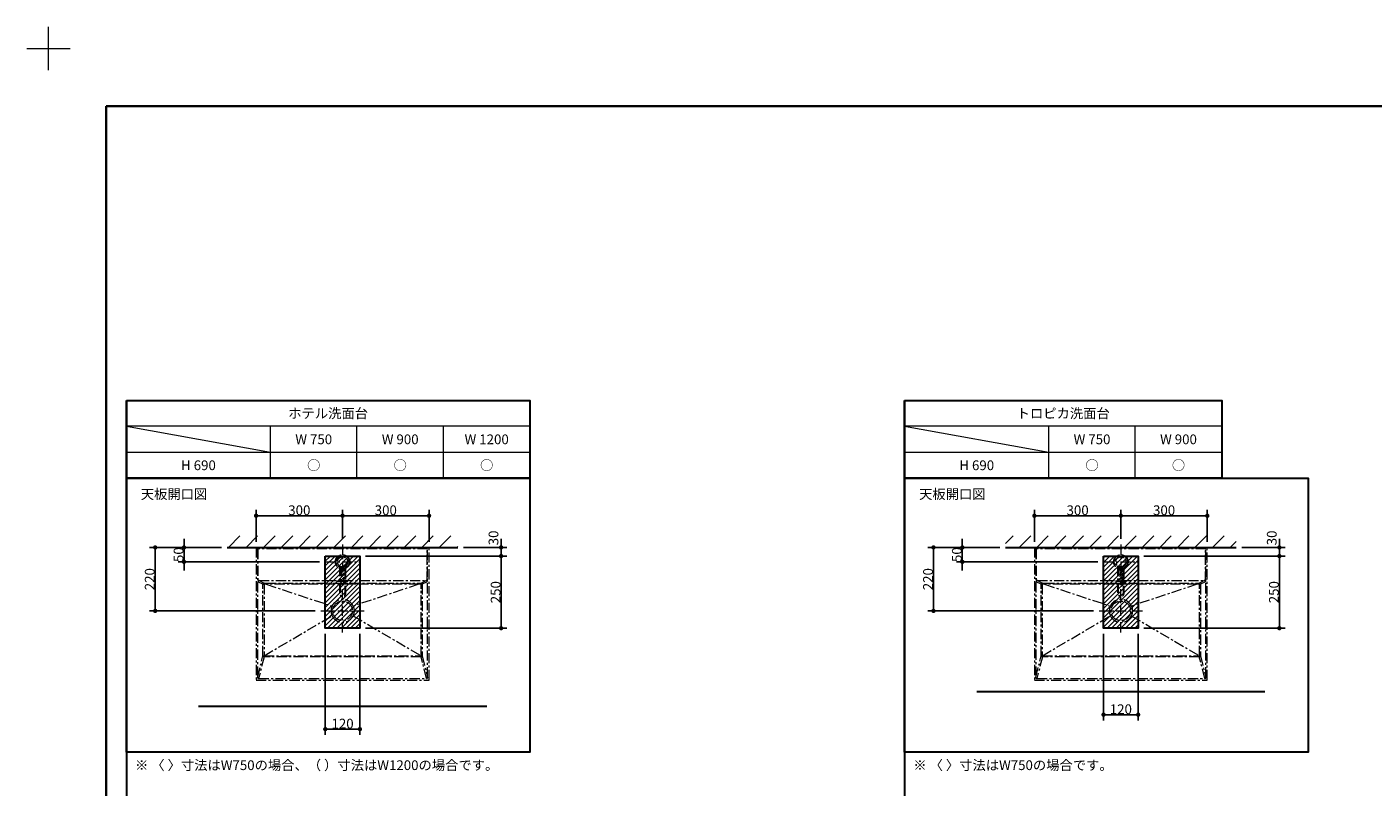
# Model space of a CAD drawing. Units: millimetres. Extents: x -4275 to 7850, y -3045 to 3045.
# Drawn here: x -4275 to 395, y 409 to 3045 of the extents above; entities that cross this region are included whole.
import ezdxf

# ---------------------------------------------------------------- set-up
doc = ezdxf.new("R2010")
doc.units = ezdxf.units.MM
doc.header["$LTSCALE"] = 20
doc.header["$PDMODE"] = 1
doc.header["$PDSIZE"] = -2
doc.linetypes.add('ラインタイプ-3', pattern=[2.91, 1.76, -0.4, 0.35, -0.4])
for name, color, linetype, lineweight in [('1図面枠', 7, 'Continuous', 15), ('2寸法-1', 7, 'Continuous', 15), ('2寸法-2', 7, 'Continuous', 15), ('3一般', 7, 'Continuous', 15)]:
    doc.layers.add(name, color=color, linetype=linetype, lineweight=lineweight)
doc.styles.add('MS PGothic', font='txt', dxfattribs={"bigfont": 'MS PGothic'})
doc.styles.get("Standard").update_dxf_attribs({"font": 'txt', "bigfont": 'BIGFONT.SHX'})
doc.dimstyles.new('SANWA-1', dxfattribs={"dimtxt": 33.826244, "dimasz": 15.006836, "dimexe": 20, "dimexo": 20, "dimgap": 2, "dimtad": 1, "dimdec": 8, "dimdsep": 46, "dimtxsty": 'MS PGothic', "dimblk": 'DOT', "dimblk1": 'DOT', "dimblk2": 'DOT', "dimcen": 0, "dimazin": 0, "dimtfac": 0.8, "dimtdec": 8, "dimtix": 1, "dimtmove": 0, "dimatfit": 0, "dimldrblk": 'DOT', "dimfxl": 1, "dimfrac": 2, "dimtolj": 1, "dimarcsym": 0})
pattern_1 = [(45, (0, 0), (60.96, 0), [])]
pattern_2 = [(45, (0, 0), (16, 0), [])]

# ---------------------------------------------------------------- blocks, each defined once
blk = doc.blocks.new('グループ')
at = {"layer": '1図面枠', "color": 7, "linetype": 'Continuous', "lineweight": 15}
for p, q in [((-4200, 2895), (-4200, 3045)), ((-4275, 2970), (-4125, 2970))]:
    blk.add_line(p, q, dxfattribs=at)
blk = doc.blocks.new('グループ-2')
at = {"layer": '1図面枠', "color": 7, "linetype": 'Continuous', "lineweight": 35, "flags": 128}
blk.add_lwpolyline([(-4000, 2770), (4000, 2770), (4000, -2770), (-4000, -2770)], close=True, dxfattribs=at)
blk = doc.blocks.new('図面枠')
at = {"layer": '1図面枠', "color": 7}
for name in ['グループ', 'グループ-2']:
    blk.add_blockref(name, (0, 0), dxfattribs=at)
blk = doc.blocks.new('_Dot')
at = {"color": 0, "linetype": 'ByBlock', "lineweight": -2}
blk.add_line((-0.5, 0), (-1, 0), dxfattribs=at)
at = {"color": 0, "linetype": 'ByBlock', "const_width": 0.5}
blk.add_lwpolyline([(-0.25, 0, 1), (0.25, 0, 1)], format="xyb", close=True, dxfattribs=at)
blk = doc.blocks.new('*D40')
at = {"layer": '2寸法-1', "color": 0, "linetype": 'Continuous', "lineweight": -2}
for p, q in [((-3100, 1210), (-2610, 1210)), ((-2630, 1195), (-2630, 975)), ((-3100, 960), (-2610, 960))]:
    blk.add_line(p, q, dxfattribs=at)
at = {"layer": 'Defpoints', "color": 0}
for p in [(-3120, 1210), (-3120, 960), (-2630, 960)]:
    blk.add_point(p, dxfattribs=at)
at = {"layer": '2寸法-1', "color": 0, "lineweight": -2, "xscale": 15.0068359375, "yscale": 15.0068359375, "zscale": 15.0068359375}
for p, rotation in [((-2630, 1210), 90), ((-2630, 960), 270)]:
    blk.add_blockref('_Dot', p, dxfattribs=dict(at, rotation=rotation))
at = {"layer": '2寸法-1', "color": 0, "lineweight": 15, "insert": (-2649, 1085), "char_height": 33.83, "attachment_point": 5, "rotation": 90, "style": 'MS PGothic'}
blk.add_mtext('\\A1;250', dxfattribs=at)
blk = doc.blocks.new('グループ-6')
at = {"layer": '3一般', "color": 7, "linetype": 'ラインタイプ-3', "lineweight": 15}
for p, q in [((-2880, 1240), (-3480, 1240)), ((-3480, 1240), (-3480, 780)), ((-2885, 1235), (-3475, 1235)), ((-3475, 1235), (-3475, 789.4)), ((-3473.6, 1235), (-3473.6, 1121)), ((-3180, 1250), (-3180, 1130)), ((-2886.4, 1121), (-2886.4, 1235)), ((-2885, 789.4), (-2885, 1235)), ((-2880, 780), (-2880, 1240)), ((-3240, 1190), (-3120, 1190)), ((-3456.2, 1112.4), (-3473.6, 1121)), ((-3469.6, 1125), (-2890.4, 1125)), ((-3469.6, 1125), (-3452.2, 1116.4)), ((-3196, 1123.6), (-3164, 1123.6)), ((-3196, 1123.6), (-3196, 1122.9)), ((-3164, 1122.9), (-3196, 1122.9)), ((-3164, 1123.6), (-3164, 1122.9)), ((-2907.8, 1116.4), (-2890.4, 1125)), ((-2886.4, 1121), (-2903.8, 1112.4)), ((-3444.5, 1112.4), (-3216.3, 1036.7)), ((-3180, 945), (-3180, 1095)), ((-2915.5, 1112.4), (-3143.7, 1036.7)), ((-3451.9, 864.2), (-3216.3, 1003.3)), ((-3255, 1020), (-3105, 1020)), ((-3143.7, 1003.3), (-2908.1, 864.2)), ((-3475, 789.4), (-3456.2, 864.2)), ((-3452.2, 860.9), (-3471.3, 785)), ((-3452.4, 864.2), (-3451.9, 864.2)), ((-3452.1, 860.9), (-3452.2, 860.9)), ((-2908.1, 864.2), (-2907.6, 864.2)), ((-2907.8, 860.9), (-2907.9, 860.9)), ((-2888.7, 785), (-2907.8, 860.9)), ((-2903.8, 864.2), (-2885, 789.4)), ((-3480, 780), (-2880, 780)), ((-3471.3, 785), (-2888.7, 785))]:
    blk.add_line(p, q, dxfattribs=at)
at = {"layer": '3一般', "color": 7, "linetype": 'ラインタイプ-3', "lineweight": 30, "flags": 128}
blk.add_lwpolyline([(-3190, 1175.6), (-3190, 1079.1), (-3190, 1078.5), (-3189.8, 1077.8), (-3189.6, 1077), (-3189.3, 1076.3), (-3188.9, 1075.6), (-3188.4, 1075), (-3187.8, 1074.3), (-3187.1, 1073.7), (-3186.3, 1073.2), (-3185.5, 1072.7), (-3184.6, 1072.3), (-3183.7, 1072), (-3182.8, 1071.8), (-3181.8, 1071.6), (-3180.9, 1071.5), (-3180, 1071.5), (-3179.1, 1071.5), (-3178.2, 1071.6), (-3177.2, 1071.8), (-3176.3, 1072), (-3175.4, 1072.3), (-3174.5, 1072.7), (-3173.7, 1073.2), (-3172.9, 1073.7), (-3172.2, 1074.3), (-3171.6, 1075), (-3171.1, 1075.6), (-3170.7, 1076.3), (-3170.4, 1077), (-3170.2, 1077.8), (-3170, 1078.5), (-3170, 1079.1), (-3170, 1175.6)], dxfattribs=at)
at = {"layer": '3一般', "color": 7, "linetype": 'ラインタイプ-3', "lineweight": 15, "flags": 128}
for points in [[(-3184, 1173), (-3184, 1112), (-3176, 1112), (-3176, 1173)], [(-3456.2, 864.2), (-3456.2, 929.2), (-3456.2, 994.3), (-3456.2, 1112.4)], [(-3456.2, 1112.4), (-3456, 1112.4), (-3455.7, 1112.4), (-3455.3, 1112.4), (-3454.9, 1112.4), (-3454.3, 1112.4), (-3453.7, 1112.4), (-3453, 1112.4), (-3452.4, 1112.4)], [(-3452.4, 1112.4), (-3452.4, 1104.4), (-3452.4, 1072.4), (-3452.4, 944.4), (-3452.4, 929.2), (-3452.4, 864.2)], [(-3444.5, 1112.4), (-3448.4, 1112.4), (-3450.4, 1112.4), (-3452.4, 1112.4)], [(-3452.2, 1116.4), (-3448.6, 1116.4), (-3445, 1116.4)], [(-2914.9, 1112.8), (-2922.4, 1112.8), (-2954.4, 1112.8), (-3082.4, 1112.9), (-3210.4, 1112.9), (-3330.4, 1112.9), (-3445.1, 1112.8)], [(-3445.1, 1112.8), (-3445, 1112.7), (-3445, 1112.7), (-3444.9, 1112.6), (-3444.5, 1112.4)], [(-3445, 1116.4), (-3330.4, 1116.4), (-3180, 1116.4), (-3104.8, 1116.4), (-2954.3, 1116.4), (-2915, 1116.4)], [(-2915.5, 1112.4), (-2915.3, 1112.5), (-2915.2, 1112.5), (-2915, 1112.6), (-2915, 1112.7), (-2915, 1112.7), (-2914.9, 1112.8)], [(-2907.6, 1112.4), (-2911.6, 1112.4), (-2913.6, 1112.4), (-2915.5, 1112.4)], [(-2915, 1116.4), (-2911.4, 1116.4), (-2907.8, 1116.4)], [(-2907.6, 864.2), (-2907.6, 872.2), (-2907.6, 904.2), (-2907.6, 1032.2), (-2907.6, 1047.4), (-2907.6, 1112.4)], [(-2907.6, 1112.4), (-2907, 1112.4), (-2906.3, 1112.4), (-2905.7, 1112.4), (-2905.1, 1112.4), (-2904.7, 1112.4), (-2904.3, 1112.4), (-2904, 1112.4), (-2903.8, 1112.4)], [(-2903.8, 1112.4), (-2903.8, 1047.4), (-2903.8, 982.3), (-2903.8, 864.2)], [(-3456.2, 864.2), (-3456, 864.2), (-3455.7, 864.2), (-3455.3, 864.2), (-3454.9, 864.2), (-3454.3, 864.2), (-3453.7, 864.2), (-3453, 864.2), (-3452.4, 864.2)], [(-3452.1, 864), (-3444.3, 864), (-3412.3, 864), (-3284.3, 863.9), (-3096, 863.9), (-3032.8, 863.9), (-2907.9, 864)], [(-2907.9, 860.9), (-3032.8, 860.9), (-3180, 860.9), (-3327.2, 860.9), (-3452.1, 860.9)], [(-2907.6, 864.2), (-2907, 864.2), (-2906.3, 864.2), (-2905.7, 864.2), (-2905.1, 864.2), (-2904.7, 864.2), (-2904.3, 864.2), (-2904, 864.2), (-2903.8, 864.2)]]:
    blk.add_lwpolyline(points, dxfattribs=at)
at = {"layer": '3一般', "color": 7, "linetype": 'ラインタイプ-3', "lineweight": 15}
for centre, radius in [((-3180, 1190), 18), ((-3180, 1190), 18), ((-3180, 1020), 34)]:
    blk.add_circle(centre, radius, dxfattribs=at)
for centre, radius, start, end in [((-3452.1, 1112.4), 4.03, 91.3404, 179.3183), ((-3416.1, 1113.2), 36.3, 174.9304, 181.2258), ((-3389.2, 1113.5), 55.8, 177.089, 180.7747), ((-2970.8, 1113.5), 55.8, 359.2253, 2.911), ((-2943.9, 1113.2), 36.3, 358.7742, 5.0696), ((-2907.9, 1112.4), 4.03, 0.6817, 88.6596), ((-3180, 1020), 40, 155.2549, 204.7451), ((-3180, 1020), 40, 24.7451, 155.2549), ((-3180, 1020), 40, 204.7451, 335.2549), ((-3452.1, 865.1), 4.15, 192.1275, 268.3659), ((-3375.3, 865.7), 77.1, 181.117, 183.5533), ((-3451.8, 863.9), 0.308, 109.6214, 169.0768), ((-3321.2, 865.2), 130.9, 180.5387, 181.8743), ((-2908.2, 863.9), 0.326, 12.721, 68.5808), ((-3038.8, 865.2), 130.9, 358.1257, 359.4613), ((-2984.7, 865.7), 77.1, 356.4467, 358.883), ((-2907.9, 865.1), 4.15, 271.6341, 347.8725)]:
    blk.add_arc(centre, radius, start, end, dxfattribs=at)
at = {"layer": '3一般', "color": 7, "linetype": 'ラインタイプ-3', "lineweight": 30}
blk.add_ellipse((-3180, 1190), major_axis=(24, 0), ratio=1, dxfattribs=at)
at = {"layer": '3一般', "color": 7, "linetype": 'ラインタイプ-3', "lineweight": 15}
blk.add_ellipse((-3180, 1190), major_axis=(17.5, 0), ratio=1, dxfattribs=at)
for points in [[(-3469.6, 1125), (-3471, 1125), (-3473.6, 1122.5), (-3473.6, 1121)], [(-3196, 1123.6), (-3198, 1123.6), (-3198, 1122.9), (-3196, 1122.9)], [(-3164, 1122.9), (-3162, 1122.9), (-3162, 1123.6), (-3164, 1123.6)], [(-2886.4, 1121), (-2886.4, 1122.5), (-2889, 1125), (-2890.4, 1125)], [(-3143.7, 1036.7), (-3140.1, 1028.9), (-3140.1, 1011.1), (-3143.7, 1003.3)], [(-3475, 789.4), (-3475, 787.8), (-3472.7, 785), (-3471.3, 785)], [(-2888.7, 785), (-2887.3, 785), (-2885, 787.8), (-2885, 789.4)]]:
    blk.add_open_spline(points, degree=2, dxfattribs=at)
blk = doc.blocks.new('*D65')
at = {"layer": '2寸法-1', "color": 0, "linetype": 'Continuous', "lineweight": -2}
for p, q in [((-1030, 1255), (-1030, 1270)), ((-900, 1240), (-1050, 1240)), ((-1030, 1190), (-1030, 1240)), ((-560, 1190), (-1050, 1190)), ((-1030, 1175), (-1030, 1160))]:
    blk.add_line(p, q, dxfattribs=at)
at = {"layer": 'Defpoints', "color": 0}
for p in [(-1030, 1240), (-880, 1240), (-540, 1190)]:
    blk.add_point(p, dxfattribs=at)
at = {"layer": '2寸法-1', "color": 0, "lineweight": -2, "xscale": 15.0068359375, "yscale": 15.0068359375, "zscale": 15.0068359375}
for p, rotation in [((-1030, 1240), 270), ((-1030, 1190), 90)]:
    blk.add_blockref('_Dot', p, dxfattribs=dict(at, rotation=rotation))
at = {"layer": '2寸法-1', "color": 0, "lineweight": 15, "insert": (-1049, 1215), "char_height": 33.83, "attachment_point": 5, "rotation": 90, "style": 'MS PGothic'}
blk.add_mtext('\\A1;50', dxfattribs=at)
blk = doc.blocks.new('*D66')
at = {"layer": '2寸法-1', "color": 0, "linetype": 'Continuous', "lineweight": -2}
for p, q in [((-1050, 1240), (-1150, 1240)), ((-1130, 1035), (-1130, 1225)), ((-575, 1020), (-1150, 1020))]:
    blk.add_line(p, q, dxfattribs=at)
at = {"layer": 'Defpoints', "color": 0}
for p in [(-1130, 1240), (-1030, 1240), (-555, 1020)]:
    blk.add_point(p, dxfattribs=at)
at = {"layer": '2寸法-1', "color": 0, "lineweight": -2, "xscale": 15.0068359375, "yscale": 15.0068359375, "zscale": 15.0068359375}
for p, rotation in [((-1130, 1240), 90), ((-1130, 1020), 270)]:
    blk.add_blockref('_Dot', p, dxfattribs=dict(at, rotation=rotation))
at = {"layer": '2寸法-1', "color": 0, "lineweight": 15, "insert": (-1149, 1130), "char_height": 33.83, "attachment_point": 5, "rotation": 90, "style": 'MS PGothic'}
blk.add_mtext('\\A1;220', dxfattribs=at)
blk = doc.blocks.new('*D67')
at = {"layer": '2寸法-2', "color": 0, "linetype": 'Continuous', "lineweight": -2}
for p, q in [((70, 1255), (70, 1270)), ((-60, 1240), (90, 1240)), ((70, 1210), (70, 1240)), ((-400, 1210), (90, 1210)), ((70, 1195), (70, 1180))]:
    blk.add_line(p, q, dxfattribs=at)
at = {"layer": 'Defpoints', "color": 0}
for p in [(-80, 1240), (70, 1240), (-420, 1210)]:
    blk.add_point(p, dxfattribs=at)
at = {"layer": '2寸法-2', "color": 0, "lineweight": -2, "xscale": 15.0068359375, "yscale": 15.0068359375, "zscale": 15.0068359375}
for p, rotation in [((70, 1240), 270), ((70, 1210), 90)]:
    blk.add_blockref('_Dot', p, dxfattribs=dict(at, rotation=rotation))
at = {"layer": '2寸法-2', "color": 0, "lineweight": 15, "insert": (43.6, 1273), "char_height": 33.83, "attachment_point": 5, "rotation": 90, "style": 'MS PGothic'}
blk.add_mtext('\\A1;30', dxfattribs=at)
blk = doc.blocks.new('*D68')
at = {"layer": '2寸法-1', "color": 0, "linetype": 'Continuous', "lineweight": -2}
for p, q in [((-400, 1210), (90, 1210)), ((70, 1195), (70, 975)), ((-400, 960), (90, 960))]:
    blk.add_line(p, q, dxfattribs=at)
at = {"layer": 'Defpoints', "color": 0}
for p in [(-420, 1210), (-420, 960), (70, 960)]:
    blk.add_point(p, dxfattribs=at)
at = {"layer": '2寸法-1', "color": 0, "lineweight": -2, "xscale": 15.0068359375, "yscale": 15.0068359375, "zscale": 15.0068359375}
for p, rotation in [((70, 1210), 90), ((70, 960), 270)]:
    blk.add_blockref('_Dot', p, dxfattribs=dict(at, rotation=rotation))
at = {"layer": '2寸法-1', "color": 0, "lineweight": 15, "insert": (51, 1085), "char_height": 33.83, "attachment_point": 5, "rotation": 90, "style": 'MS PGothic'}
blk.add_mtext('\\A1;250', dxfattribs=at)
blk = doc.blocks.new('*D69')
at = {"layer": '2寸法-1', "color": 0, "linetype": 'Continuous', "lineweight": -2}
for p, q in [((-540, 940), (-540, 640)), ((-420, 940), (-420, 640)), ((-435, 660), (-525, 660))]:
    blk.add_line(p, q, dxfattribs=at)
at = {"layer": 'Defpoints', "color": 0}
for p in [(-540, 960), (-420, 960), (-540, 660)]:
    blk.add_point(p, dxfattribs=at)
at = {"layer": '2寸法-1', "color": 0, "lineweight": -2, "xscale": 15.0068359375, "yscale": 15.0068359375, "zscale": 15.0068359375, "rotation": 180}
blk.add_blockref('_Dot', (-540, 660), dxfattribs=at)
at = {"layer": '2寸法-1', "color": 0, "lineweight": -2, "xscale": 15.0068359375, "yscale": 15.0068359375, "zscale": 15.0068359375}
blk.add_blockref('_Dot', (-420, 660), dxfattribs=at)
at = {"layer": '2寸法-1', "color": 0, "lineweight": 15, "insert": (-480, 679), "char_height": 33.83, "attachment_point": 5, "style": 'MS PGothic'}
blk.add_mtext('\\A1;120', dxfattribs=at)
blk = doc.blocks.new('グループ-7')
at = {"layer": '3一般', "color": 7, "linetype": 'ラインタイプ-3', "lineweight": 15}
for p, q in [((-180, 1240), (-780, 1240)), ((-780, 1240), (-780, 780)), ((-185, 1235), (-775, 1235)), ((-775, 1235), (-775, 789.4)), ((-773.6, 1235), (-773.6, 1121)), ((-480, 1250), (-480, 1130)), ((-186.4, 1121), (-186.4, 1235)), ((-185, 789.4), (-185, 1235)), ((-180, 780), (-180, 1240)), ((-540, 1190), (-420, 1190)), ((-756.2, 1112.4), (-773.6, 1121)), ((-769.6, 1125), (-190.4, 1125)), ((-769.6, 1125), (-752.2, 1116.4)), ((-496, 1123.6), (-464, 1123.6)), ((-496, 1123.6), (-496, 1122.9)), ((-464, 1122.9), (-496, 1122.9)), ((-464, 1123.6), (-464, 1122.9)), ((-207.8, 1116.4), (-190.4, 1125)), ((-186.4, 1121), (-203.8, 1112.4)), ((-744.5, 1112.4), (-516.3, 1036.7)), ((-480, 945), (-480, 1095)), ((-215.5, 1112.4), (-443.7, 1036.7)), ((-751.9, 864.2), (-516.3, 1003.3)), ((-555, 1020), (-405, 1020)), ((-443.7, 1003.3), (-208.1, 864.2)), ((-775, 789.4), (-756.2, 864.2)), ((-752.2, 860.9), (-771.3, 785)), ((-752.4, 864.2), (-751.9, 864.2)), ((-752.1, 860.9), (-752.2, 860.9)), ((-208.1, 864.2), (-207.6, 864.2)), ((-207.8, 860.9), (-207.9, 860.9)), ((-188.7, 785), (-207.8, 860.9)), ((-203.8, 864.2), (-185, 789.4)), ((-780, 780), (-180, 780)), ((-771.3, 785), (-188.7, 785))]:
    blk.add_line(p, q, dxfattribs=at)
at = {"layer": '3一般', "color": 7, "linetype": 'ラインタイプ-3', "lineweight": 30, "flags": 128}
blk.add_lwpolyline([(-490, 1175.6), (-490, 1079.1), (-490, 1078.5), (-489.8, 1077.8), (-489.6, 1077), (-489.3, 1076.3), (-488.9, 1075.6), (-488.4, 1075), (-487.8, 1074.3), (-487.1, 1073.7), (-486.3, 1073.2), (-485.5, 1072.7), (-484.6, 1072.3), (-483.7, 1072), (-482.8, 1071.8), (-481.8, 1071.6), (-480.9, 1071.5), (-480, 1071.5), (-479.1, 1071.5), (-478.2, 1071.6), (-477.2, 1071.8), (-476.3, 1072), (-475.4, 1072.3), (-474.5, 1072.7), (-473.7, 1073.2), (-472.9, 1073.7), (-472.2, 1074.3), (-471.6, 1075), (-471.1, 1075.6), (-470.7, 1076.3), (-470.4, 1077), (-470.2, 1077.8), (-470, 1078.5), (-470, 1079.1), (-470, 1175.6)], dxfattribs=at)
at = {"layer": '3一般', "color": 7, "linetype": 'ラインタイプ-3', "lineweight": 15, "flags": 128}
for points in [[(-484, 1173), (-484, 1112), (-476, 1112), (-476, 1173)], [(-756.2, 864.2), (-756.2, 929.2), (-756.2, 994.3), (-756.2, 1112.4)], [(-756.2, 1112.4), (-756, 1112.4), (-755.7, 1112.4), (-755.3, 1112.4), (-754.9, 1112.4), (-754.3, 1112.4), (-753.7, 1112.4), (-753, 1112.4), (-752.4, 1112.4)], [(-752.4, 1112.4), (-752.4, 1104.4), (-752.4, 1072.4), (-752.4, 944.4), (-752.4, 929.2), (-752.4, 864.2)], [(-744.5, 1112.4), (-748.4, 1112.4), (-750.4, 1112.4), (-752.4, 1112.4)], [(-752.2, 1116.4), (-748.6, 1116.4), (-745, 1116.4)], [(-214.9, 1112.8), (-222.4, 1112.8), (-254.4, 1112.8), (-382.4, 1112.9), (-510.4, 1112.9), (-630.4, 1112.9), (-745.1, 1112.8)], [(-745.1, 1112.8), (-745, 1112.7), (-745, 1112.7), (-744.9, 1112.6), (-744.5, 1112.4)], [(-745, 1116.4), (-630.4, 1116.4), (-480, 1116.4), (-404.8, 1116.4), (-254.3, 1116.4), (-215, 1116.4)], [(-215.5, 1112.4), (-215.3, 1112.5), (-215.2, 1112.5), (-215, 1112.6), (-215, 1112.7), (-215, 1112.7), (-214.9, 1112.8)], [(-207.6, 1112.4), (-211.6, 1112.4), (-213.6, 1112.4), (-215.5, 1112.4)], [(-215, 1116.4), (-211.4, 1116.4), (-207.8, 1116.4)], [(-207.6, 864.2), (-207.6, 872.2), (-207.6, 904.2), (-207.6, 1032.2), (-207.6, 1047.4), (-207.6, 1112.4)], [(-207.6, 1112.4), (-207, 1112.4), (-206.3, 1112.4), (-205.7, 1112.4), (-205.1, 1112.4), (-204.7, 1112.4), (-204.3, 1112.4), (-204, 1112.4), (-203.8, 1112.4)], [(-203.8, 1112.4), (-203.8, 1047.4), (-203.8, 982.3), (-203.8, 864.2)], [(-756.2, 864.2), (-756, 864.2), (-755.7, 864.2), (-755.3, 864.2), (-754.9, 864.2), (-754.3, 864.2), (-753.7, 864.2), (-753, 864.2), (-752.4, 864.2)], [(-752.1, 864), (-744.3, 864), (-712.3, 864), (-584.3, 863.9), (-396, 863.9), (-332.8, 863.9), (-207.9, 864)], [(-207.9, 860.9), (-332.8, 860.9), (-480, 860.9), (-627.2, 860.9), (-752.1, 860.9)], [(-207.6, 864.2), (-207, 864.2), (-206.3, 864.2), (-205.7, 864.2), (-205.1, 864.2), (-204.7, 864.2), (-204.3, 864.2), (-204, 864.2), (-203.8, 864.2)]]:
    blk.add_lwpolyline(points, dxfattribs=at)
at = {"layer": '3一般', "color": 7, "linetype": 'ラインタイプ-3', "lineweight": 15}
for centre, radius in [((-480, 1190), 18), ((-480, 1190), 18), ((-480, 1020), 34)]:
    blk.add_circle(centre, radius, dxfattribs=at)
for centre, radius, start, end in [((-752.1, 1112.4), 4.03, 91.3404, 179.3183), ((-716.1, 1113.2), 36.3, 174.9304, 181.2258), ((-689.2, 1113.5), 55.8, 177.089, 180.7747), ((-270.8, 1113.5), 55.8, 359.2253, 2.911), ((-243.9, 1113.2), 36.3, 358.7742, 5.0696), ((-207.9, 1112.4), 4.03, 0.6817, 88.6596), ((-480, 1020), 40, 155.2549, 204.7451), ((-480, 1020), 40, 24.7451, 155.2549), ((-480, 1020), 40, 204.7451, 335.2549), ((-752.1, 865.1), 4.15, 192.1275, 268.3659), ((-675.3, 865.7), 77.1, 181.117, 183.5533), ((-751.8, 863.9), 0.308, 109.6214, 169.0768), ((-621.2, 865.2), 130.9, 180.5387, 181.8743), ((-208.2, 863.9), 0.326, 12.721, 68.5808), ((-338.8, 865.2), 130.9, 358.1257, 359.4613), ((-284.7, 865.7), 77.1, 356.4467, 358.883), ((-207.9, 865.1), 4.15, 271.6341, 347.8725)]:
    blk.add_arc(centre, radius, start, end, dxfattribs=at)
at = {"layer": '3一般', "color": 7, "linetype": 'ラインタイプ-3', "lineweight": 30}
blk.add_ellipse((-480, 1190), major_axis=(24, 0), ratio=1, dxfattribs=at)
at = {"layer": '3一般', "color": 7, "linetype": 'ラインタイプ-3', "lineweight": 15}
blk.add_ellipse((-480, 1190), major_axis=(17.5, 0), ratio=1, dxfattribs=at)
for points in [[(-769.6, 1125), (-771, 1125), (-773.6, 1122.5), (-773.6, 1121)], [(-496, 1123.6), (-498, 1123.6), (-498, 1122.9), (-496, 1122.9)], [(-464, 1122.9), (-462, 1122.9), (-462, 1123.6), (-464, 1123.6)], [(-186.4, 1121), (-186.4, 1122.5), (-189, 1125), (-190.4, 1125)], [(-443.7, 1036.7), (-440.1, 1028.9), (-440.1, 1011.1), (-443.7, 1003.3)], [(-775, 789.4), (-775, 787.8), (-772.7, 785), (-771.3, 785)], [(-188.7, 785), (-187.3, 785), (-185, 787.8), (-185, 789.4)]]:
    blk.add_open_spline(points, degree=2, dxfattribs=at)
blk = doc.blocks.new('*D88')
at = {"layer": '2寸法-1', "color": 0, "linetype": 'Continuous', "lineweight": -2}
for p, q in [((-780, 1260), (-780, 1370)), ((-480, 1270), (-480, 1370)), ((-765, 1350), (-495, 1350))]:
    blk.add_line(p, q, dxfattribs=at)
at = {"layer": 'Defpoints', "color": 0}
for p in [(-480, 1350), (-780, 1240), (-480, 1250)]:
    blk.add_point(p, dxfattribs=at)
at = {"layer": '2寸法-1', "color": 0, "lineweight": -2, "xscale": 15.0068359375, "yscale": 15.0068359375, "zscale": 15.0068359375, "rotation": 180}
blk.add_blockref('_Dot', (-780, 1350), dxfattribs=at)
at = {"layer": '2寸法-1', "color": 0, "lineweight": -2, "xscale": 15.0068359375, "yscale": 15.0068359375, "zscale": 15.0068359375}
blk.add_blockref('_Dot', (-480, 1350), dxfattribs=at)
at = {"layer": '2寸法-1', "color": 0, "lineweight": 15, "insert": (-630, 1369), "char_height": 33.83, "attachment_point": 5, "style": 'MS PGothic'}
blk.add_mtext('\\A1;300', dxfattribs=at)
blk = doc.blocks.new('*D89')
at = {"layer": '2寸法-1', "color": 0, "linetype": 'Continuous', "lineweight": -2}
for p, q in [((-480, 1270), (-480, 1370)), ((-180, 1260), (-180, 1370)), ((-195, 1350), (-465, 1350))]:
    blk.add_line(p, q, dxfattribs=at)
at = {"layer": 'Defpoints', "color": 0}
for p in [(-480, 1350), (-480, 1250), (-180, 1240)]:
    blk.add_point(p, dxfattribs=at)
at = {"layer": '2寸法-1', "color": 0, "lineweight": -2, "xscale": 15.0068359375, "yscale": 15.0068359375, "zscale": 15.0068359375, "rotation": 180}
blk.add_blockref('_Dot', (-480, 1350), dxfattribs=at)
at = {"layer": '2寸法-1', "color": 0, "lineweight": -2, "xscale": 15.0068359375, "yscale": 15.0068359375, "zscale": 15.0068359375}
blk.add_blockref('_Dot', (-180, 1350), dxfattribs=at)
at = {"layer": '2寸法-1', "color": 0, "lineweight": 15, "insert": (-330, 1369), "char_height": 33.83, "attachment_point": 5, "style": 'MS PGothic'}
blk.add_mtext('\\A1;300', dxfattribs=at)
blk = doc.blocks.new('*D95')
at = {"layer": '2寸法-1', "color": 0, "linetype": 'Continuous', "lineweight": -2}
for p, q in [((-3730, 1255), (-3730, 1270)), ((-3600, 1240), (-3750, 1240)), ((-3730, 1190), (-3730, 1240)), ((-3260, 1190), (-3750, 1190)), ((-3730, 1175), (-3730, 1160))]:
    blk.add_line(p, q, dxfattribs=at)
at = {"layer": 'Defpoints', "color": 0}
for p in [(-3730, 1240), (-3580, 1240), (-3240, 1190)]:
    blk.add_point(p, dxfattribs=at)
at = {"layer": '2寸法-1', "color": 0, "lineweight": -2, "xscale": 15.0068359375, "yscale": 15.0068359375, "zscale": 15.0068359375}
for p, rotation in [((-3730, 1240), 270), ((-3730, 1190), 90)]:
    blk.add_blockref('_Dot', p, dxfattribs=dict(at, rotation=rotation))
at = {"layer": '2寸法-1', "color": 0, "lineweight": 15, "insert": (-3749, 1215), "char_height": 33.83, "attachment_point": 5, "rotation": 90, "style": 'MS PGothic'}
blk.add_mtext('\\A1;50', dxfattribs=at)
blk = doc.blocks.new('*D96')
at = {"layer": '2寸法-1', "color": 0, "linetype": 'Continuous', "lineweight": -2}
for p, q in [((-3750, 1240), (-3850, 1240)), ((-3830, 1035), (-3830, 1225)), ((-3275, 1020), (-3850, 1020))]:
    blk.add_line(p, q, dxfattribs=at)
at = {"layer": 'Defpoints', "color": 0}
for p in [(-3830, 1240), (-3730, 1240), (-3255, 1020)]:
    blk.add_point(p, dxfattribs=at)
at = {"layer": '2寸法-1', "color": 0, "lineweight": -2, "xscale": 15.0068359375, "yscale": 15.0068359375, "zscale": 15.0068359375}
for p, rotation in [((-3830, 1240), 90), ((-3830, 1020), 270)]:
    blk.add_blockref('_Dot', p, dxfattribs=dict(at, rotation=rotation))
at = {"layer": '2寸法-1', "color": 0, "lineweight": 15, "insert": (-3849, 1130), "char_height": 33.83, "attachment_point": 5, "rotation": 90, "style": 'MS PGothic'}
blk.add_mtext('\\A1;220', dxfattribs=at)
blk = doc.blocks.new('*D97')
at = {"layer": '2寸法-2', "color": 0, "linetype": 'Continuous', "lineweight": -2}
for p, q in [((-2630, 1255), (-2630, 1270)), ((-2760, 1240), (-2610, 1240)), ((-2630, 1210), (-2630, 1240)), ((-3100, 1210), (-2610, 1210)), ((-2630, 1195), (-2630, 1180))]:
    blk.add_line(p, q, dxfattribs=at)
at = {"layer": 'Defpoints', "color": 0}
for p in [(-2780, 1240), (-2630, 1240), (-3120, 1210)]:
    blk.add_point(p, dxfattribs=at)
at = {"layer": '2寸法-2', "color": 0, "lineweight": -2, "xscale": 15.0068359375, "yscale": 15.0068359375, "zscale": 15.0068359375}
for p, rotation in [((-2630, 1240), 270), ((-2630, 1210), 90)]:
    blk.add_blockref('_Dot', p, dxfattribs=dict(at, rotation=rotation))
at = {"layer": '2寸法-2', "color": 0, "lineweight": 15, "insert": (-2656.4, 1273), "char_height": 33.83, "attachment_point": 5, "rotation": 90, "style": 'MS PGothic'}
blk.add_mtext('\\A1;30', dxfattribs=at)
blk = doc.blocks.new('*D98')
at = {"layer": '2寸法-1', "color": 0, "linetype": 'Continuous', "lineweight": -2}
for p, q in [((-3240, 940), (-3240, 590)), ((-3120, 940), (-3120, 590)), ((-3135, 610), (-3225, 610))]:
    blk.add_line(p, q, dxfattribs=at)
at = {"layer": 'Defpoints', "color": 0}
for p in [(-3240, 960), (-3120, 960), (-3240, 610)]:
    blk.add_point(p, dxfattribs=at)
at = {"layer": '2寸法-1', "color": 0, "lineweight": -2, "xscale": 15.0068359375, "yscale": 15.0068359375, "zscale": 15.0068359375, "rotation": 180}
blk.add_blockref('_Dot', (-3240, 610), dxfattribs=at)
at = {"layer": '2寸法-1', "color": 0, "lineweight": -2, "xscale": 15.0068359375, "yscale": 15.0068359375, "zscale": 15.0068359375}
blk.add_blockref('_Dot', (-3120, 610), dxfattribs=at)
at = {"layer": '2寸法-1', "color": 0, "lineweight": 15, "insert": (-3180, 629), "char_height": 33.83, "attachment_point": 5, "style": 'MS PGothic'}
blk.add_mtext('\\A1;120', dxfattribs=at)
blk = doc.blocks.new('*D99')
at = {"layer": '2寸法-1', "color": 0, "linetype": 'Continuous', "lineweight": -2}
for p, q in [((-3480, 1260), (-3480, 1370)), ((-3180, 1270), (-3180, 1370)), ((-3465, 1350), (-3195, 1350))]:
    blk.add_line(p, q, dxfattribs=at)
at = {"layer": 'Defpoints', "color": 0}
for p in [(-3180, 1350), (-3480, 1240), (-3180, 1250)]:
    blk.add_point(p, dxfattribs=at)
at = {"layer": '2寸法-1', "color": 0, "lineweight": -2, "xscale": 15.0068359375, "yscale": 15.0068359375, "zscale": 15.0068359375, "rotation": 180}
blk.add_blockref('_Dot', (-3480, 1350), dxfattribs=at)
at = {"layer": '2寸法-1', "color": 0, "lineweight": -2, "xscale": 15.0068359375, "yscale": 15.0068359375, "zscale": 15.0068359375}
blk.add_blockref('_Dot', (-3180, 1350), dxfattribs=at)
at = {"layer": '2寸法-1', "color": 0, "lineweight": 15, "insert": (-3330, 1369), "char_height": 33.83, "attachment_point": 5, "style": 'MS PGothic'}
blk.add_mtext('\\A1;300', dxfattribs=at)
blk = doc.blocks.new('*D100')
at = {"layer": '2寸法-1', "color": 0, "linetype": 'Continuous', "lineweight": -2}
for p, q in [((-3180, 1270), (-3180, 1370)), ((-2880, 1260), (-2880, 1370)), ((-2895, 1350), (-3165, 1350))]:
    blk.add_line(p, q, dxfattribs=at)
at = {"layer": 'Defpoints', "color": 0}
for p in [(-3180, 1350), (-3180, 1250), (-2880, 1240)]:
    blk.add_point(p, dxfattribs=at)
at = {"layer": '2寸法-1', "color": 0, "lineweight": -2, "xscale": 15.0068359375, "yscale": 15.0068359375, "zscale": 15.0068359375, "rotation": 180}
blk.add_blockref('_Dot', (-3180, 1350), dxfattribs=at)
at = {"layer": '2寸法-1', "color": 0, "lineweight": -2, "xscale": 15.0068359375, "yscale": 15.0068359375, "zscale": 15.0068359375}
blk.add_blockref('_Dot', (-2880, 1350), dxfattribs=at)
at = {"layer": '2寸法-1', "color": 0, "lineweight": 15, "insert": (-3030, 1369), "char_height": 33.83, "attachment_point": 5, "style": 'MS PGothic'}
blk.add_mtext('\\A1;300', dxfattribs=at)

msp = doc.modelspace()

# ---------------------------------------------------------------- hatches: boundary and pattern name
at = {"layer": '3一般', "linetype": 'Continuous', "lineweight": 15}
h = msp.add_hatch(dxfattribs=at)
h.set_pattern_fill('斜線1', style=0, pattern_type=2)
h.set_pattern_definition(pattern_1)
h.paths.add_polyline_path([(-3580, 1280), (-2780, 1280), (-2780, 1240), (-3580, 1240)])
h = msp.add_hatch(dxfattribs=at)
h.set_pattern_fill('斜線1', style=0, pattern_type=2)
h.set_pattern_definition(pattern_1)
h.paths.add_polyline_path([(-880, 1280), (-80, 1280), (-80, 1240), (-880, 1240)])
h = msp.add_hatch(dxfattribs=at)
h.set_pattern_fill('斜線3', style=0, pattern_type=2)
h.set_pattern_definition(pattern_2)
h.paths.add_polyline_path([(-3240, 1210), (-3120, 1210), (-3120, 960), (-3240, 960)])
h = msp.add_hatch(dxfattribs=at)
h.set_pattern_fill('斜線3', style=0, pattern_type=2)
h.set_pattern_definition(pattern_2)
h.paths.add_polyline_path([(-540, 1210), (-420, 1210), (-420, 960), (-540, 960)])

# ---------------------------------------------------------------- linework, layer by layer
at = {"layer": '1図面枠', "color": 7, "linetype": 'Continuous', "lineweight": 30}
for p, q in [((-3930, 1750), (-3930, -2420)), ((-1230, 1750), (-1230, -2420))]:
    msp.add_line(p, q, dxfattribs=at)
at = {"layer": '1図面枠', "color": 7, "linetype": 'Continuous', "lineweight": 15}
for p, q in [((-2530, 1660), (-3930, 1660)), ((-3930, 1660), (-3430, 1570)), ((-3430, 1480), (-3430, 1660)), ((-3130, 1480), (-3130, 1660)), ((-2830, 1480), (-2830, 1660)), ((-130, 1660), (-1230, 1660)), ((-1230, 1660), (-730, 1570)), ((-730, 1480), (-730, 1660)), ((-430, 1480), (-430, 1660)), ((-3930, 1570), (-2530, 1570)), ((-1230, 1570), (-130, 1570))]:
    msp.add_line(p, q, dxfattribs=at)
at = {"layer": '1図面枠', "color": 7, "linetype": 'Continuous', "lineweight": 30, "flags": 128}
for points in [[(-3930, 1750), (-2530, 1750), (-2530, 1480), (-3930, 1480)], [(-1230, 1750), (-130, 1750), (-130, 1480), (-1230, 1480)], [(-3930, 1480), (-2530, 1480), (-2530, 530), (-3930, 530)], [(-1230, 1480), (170, 1480), (170, 530), (-1230, 530)]]:
    msp.add_lwpolyline(points, close=True, dxfattribs=at)
at = {"layer": '3一般', "color": 7, "linetype": 'Continuous', "lineweight": 30}
for p, q in [((-3580, 1240), (-2780, 1240)), ((-880, 1240), (-80, 1240)), ((-980, 740), (20, 740)), ((-3680, 690), (-2680, 690))]:
    msp.add_line(p, q, dxfattribs=at)
at = {"layer": '3一般', "color": 7, "linetype": 'Continuous', "lineweight": 30, "flags": 128}
for points in [[(-3240, 1210), (-3120, 1210), (-3120, 960), (-3240, 960)], [(-540, 1210), (-420, 1210), (-420, 960), (-540, 960)]]:
    msp.add_lwpolyline(points, close=True, dxfattribs=at)

# ---------------------------------------------------------------- block references
at = {"layer": '1図面枠', "color": 7}
msp.add_blockref('図面枠', (0, 0), dxfattribs=at)
at = {"layer": '3一般', "color": 7}
for name in ['グループ-6', 'グループ-7']:
    msp.add_blockref(name, (0, 0), dxfattribs=at)

# ---------------------------------------------------------------- texts
at = {"layer": '1図面枠', "color": 7, "char_height": 33.826244213}
for s, insert, attachment_point, line_spacing_factor in [('{\\fMS PGothic|b0|i0|c128|p0;ホテル\\fMS PGothic|b0|i0|c128|p0;洗面台}', (-3230, 1721.84568866), 2, 0.870768), ('{\\fMS PGothic|b0|i0|c128|p0;トロピカ洗面台}', (-680, 1721.84568866), 2, 0.870768), ('{\\fMS PGothic|b0|i0|c128|p0;W 750}', (-3280, 1631.84568866), 2, 0.870768), ('{\\fMS PGothic|b0|i0|c128|p0;W 900}', (-2980, 1631.84568866), 2, 0.870768), ('{\\fMS PGothic|b0|i0|c128|p0;W 1200}', (-2680, 1631.84568866), 2, 0.870768), ('{\\fMS PGothic|b0|i0|c128|p0;W 750}', (-580, 1631.84568866), 2, 0.870768), ('{\\fMS PGothic|b0|i0|c128|p0;W 900}', (-280, 1631.84568866), 2, 0.870768), ('{\\fMS PGothic|b0|i0|c128|p0;H 690}', (-3680, 1541.84568866), 2, 0.870768), ('{\\fMS PGothic|b0|i0|c128|p0;○}', (-3280, 1541.84568866), 2, 0.870768), ('{\\fMS PGothic|b0|i0|c128|p0;○}', (-2980, 1541.84568866), 2, 0.870768), ('{\\fMS PGothic|b0|i0|c128|p0;○}', (-2680, 1541.84568866), 2, 0.870768), ('{\\fMS PGothic|b0|i0|c128|p0;H 690}', (-980, 1541.84568866), 2, 0.870768), ('{\\fMS PGothic|b0|i0|c128|p0;○}', (-580, 1541.84568866), 2, 0.870768), ('{\\fMS PGothic|b0|i0|c128|p0;○}', (-280, 1541.84568866), 2, 0.870768), ('{\\fMS PGothic|b0|i0|c128|p0;天板開口\\fMS PGothic|b0|i0|c128|p0;図}', (-3880, 1441.84568866), 1, 0.870768), ('{\\fMS PGothic|b0|i0|c128|p0;天板開口\\fMS PGothic|b0|i0|c128|p0;図}', (-1180, 1441.84568866), 1, 0.870768), ('{\\fMS PGothic|b0|i0|c128|p0;※ 〈\\fMS PGothic|b0|i0|c128|p0; 〉寸法はW750の場合、（ ）寸法はW1200の場合です。}', (-3900, 501.84568866), 1, 1.306152), ('{\\fMS PGothic|b0|i0|c128|p0;※ 〈 〉寸法はW750の場合です。}', (-1200, 501.84568866), 1, 1.306152)]:
    msp.add_mtext(s, dxfattribs=dict(at, insert=insert, attachment_point=attachment_point, line_spacing_factor=line_spacing_factor))

# ---------------------------------------------------------------- dimensions: what is measured, and where the dimension line sits
at = {"layer": '2寸法-1', "color": 7, "linetype": 'Continuous', "lineweight": 15}
for base, p1, p2, override, picture, middle in [((-3180, 1350), (-3480, 1240), (-3180, 1250), {"dimtxt": 33.826244, "dimgap": 2, "dimpost": '<>', "dimtxsty": 'MS PGothic', "dimtmove": 2}, '*D99', (-3330, 1369.0092193912)), ((-3180, 1350), (-2880, 1240), (-3180, 1250), {"dimtxt": 33.826244, "dimgap": 2, "dimpost": '<>', "dimtxsty": 'MS PGothic', "dimtmove": 2}, '*D100', (-3030, 1369.0092193912)), ((-480, 1350), (-780, 1240), (-480, 1250), {"dimtxt": 33.826244, "dimgap": 2, "dimpost": '<>', "dimtxsty": 'MS PGothic', "dimtmove": 2}, '*D88', (-630, 1369.0092193912)), ((-480, 1350), (-180, 1240), (-480, 1250), {"dimtxt": 33.826244, "dimgap": 2, "dimpost": '<>', "dimtxsty": 'MS PGothic', "dimtmove": 2}, '*D89', (-330, 1369.0092193912)), ((-3240, 610), (-3120, 960), (-3240, 960), {"dimtxt": 33.826244, "dimgap": 2, "dimdec": 1, "dimpost": '<>', "dimtxsty": 'MS PGothic', "dimtmove": 2}, '*D98', (-3180, 629.00921939)), ((-540, 660), (-420, 960), (-540, 960), {"dimtxt": 33.826244, "dimgap": 2, "dimdec": 1, "dimpost": '<>', "dimtxsty": 'MS PGothic', "dimtmove": 2}, '*D69', (-480, 679.00921939))]:
    dim = msp.add_linear_dim(base=base, p1=p1, p2=p2, dimstyle='SANWA-1', override=override, dxfattribs=at)
    dim.commit()
    dim.dimension.update_dxf_attribs({"geometry": picture, "text_midpoint": middle})
for base, p1, p2, picture, middle in [((-3730, 1240), (-3240, 1190), (-3580, 1240), '*D95', (-3749.00921939, 1215)), ((-1030, 1240), (-540, 1190), (-880, 1240), '*D65', (-1049.00921939, 1215)), ((-3830, 1240), (-3255, 1020), (-3730, 1240), '*D96', (-3849.00921939, 1130)), ((-2630, 960), (-3120, 1210), (-3120, 960), '*D40', (-2649.00921939, 1085)), ((-1130, 1240), (-555, 1020), (-1030, 1240), '*D66', (-1149.00921939, 1130)), ((70, 960), (-420, 1210), (-420, 960), '*D68', (50.99078061, 1085))]:
    dim = msp.add_linear_dim(base=base, p1=p1, p2=p2, angle=270, dimstyle='SANWA-1', override={"dimtxt": 33.826244, "dimgap": 2, "dimdec": 1, "dimpost": '<>', "dimtxsty": 'MS PGothic', "dimtmove": 2}, dxfattribs=at)
    dim.commit()
    dim.dimension.update_dxf_attribs({"geometry": picture, "text_midpoint": middle})
at = {"layer": '2寸法-2', "color": 7, "linetype": 'Continuous', "lineweight": 15}
for base, p1, p2, picture, middle in [((-2630, 1240), (-3120, 1210), (-2780, 1240), '*D97', (-2656.4475, 1273)), ((70, 1240), (-420, 1210), (-80, 1240), '*D67', (43.5525, 1273))]:
    dim = msp.add_linear_dim(base=base, p1=p1, p2=p2, angle=270, dimstyle='SANWA-1', override={"dimtxt": 33.826244, "dimgap": 2, "dimdec": 1, "dimpost": '<>', "dimtxsty": 'MS PGothic', "dimtix": 0, "dimtmove": 2}, dxfattribs=at)
    dim.commit()
    dim.dimension.update_dxf_attribs({"geometry": picture, "text_midpoint": middle, "dimtype": 160})

doc.saveas('drawing.dxf')
